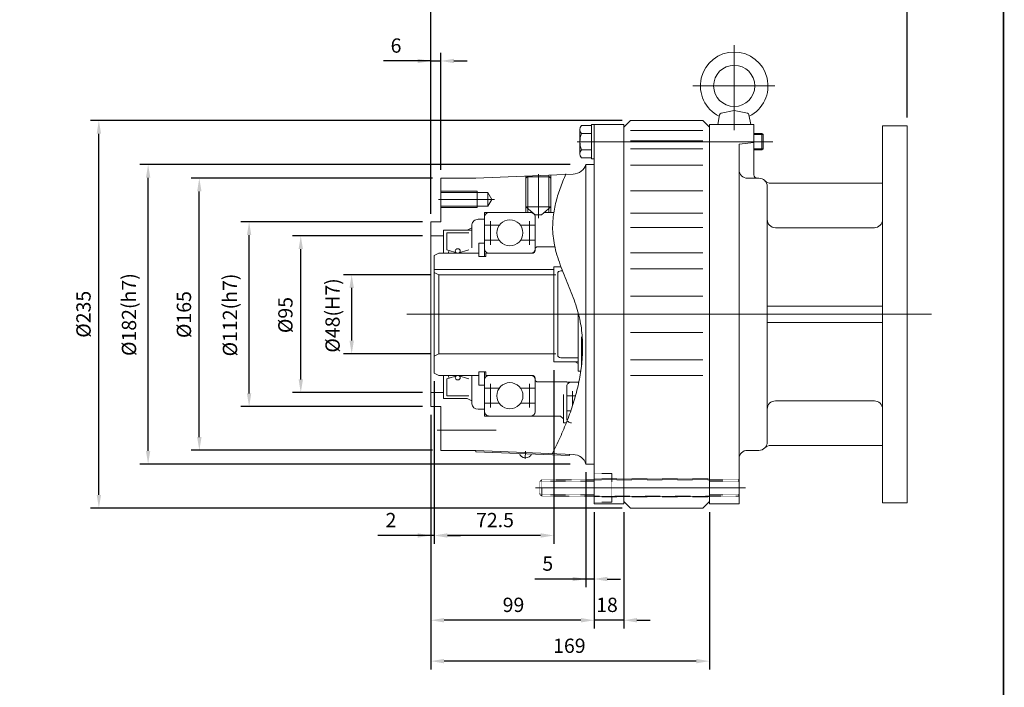
# Model space of a CAD drawing. Units: inches. Extents: x -676 to 676, y -500 to 500.
# Drawn here: x 79 to 676, y -252 to 153 of the extents above; entities that cross this region are included whole.
import ezdxf

# ---------------------------------------------------------------- set-up
doc = ezdxf.new("R2010")
doc.units = ezdxf.units.IN
doc.header["$MEASUREMENT"] = 0
doc.linetypes.add('PHANTOM', pattern=[2.5, 1.25, -0.25, 0.25, -0.25, 0.25, -0.25])
doc.layers.get('0').update_dxf_attribs({"lineweight": 0})
doc.layers.get('Defpoints').update_dxf_attribs({"lineweight": 0})
doc.layers.add('LY_1', color=7, linetype='Continuous', lineweight=0)
doc.styles.get("Standard").update_dxf_attribs({"font": 'ROMAND.SHX'})
doc.dimstyles.get("Standard").update_dxf_attribs({"dimtxt": 0.185806, "dimasz": 0.18, "dimexe": 0.18, "dimexo": 0.0625, "dimgap": 0.09, "dimtad": 0, "dimtih": 1, "dimtoh": 1, "dimdec": 4, "dimrnd": 1e-07, "dimzin": 0, "dimdsep": 46, "dimtxsty": 'STANDARD', "dimcen": 0.09, "dimadec": 4, "dimazin": 0, "dimtfac": 1, "dimtdec": 4, "dimtofl": 0, "dimtmove": 0, "dimatfit": 3, "dimfxl": 1, "dimtolj": 1, "dimtzin": 0, "dimarcsym": 0})

# ---------------------------------------------------------------- blocks, each defined once
blk = doc.blocks.new('*D31')
at = {"layer": 'Defpoints', "color": 0}
for p in [(328.3, -81.56), (497.3, -140.56), (328.3, -245.22)]:
    blk.add_point(p, dxfattribs=at)
at = {"layer": 'LY_1', "color": 0, "linetype": 'Continuous', "lineweight": -2}
for p, q in [((328.3, -86.56), (328.3, -240.89)), ((497.3, -145.56), (497.3, -240.89)), ((489.3, -235.89), (336.3, -235.89))]:
    blk.add_line(p, q, dxfattribs=at)
at = {"layer": 'LY_1', "color": 0}
for points in [[(336.3, -234.55), (336.3, -237.22), (328.3, -235.89)], [(489.3, -237.22), (489.3, -234.55), (497.3, -235.89)]]:
    blk.add_solid(points, dxfattribs=at)
at = {"layer": 'LY_1', "color": 0, "insert": (412.3, -226.55), "char_height": 8.671, "attachment_point": 5}
blk.add_mtext('\\A1;169', dxfattribs=at)
blk = doc.blocks.new('*D32')
at = {"layer": 'Defpoints', "color": 0}
for p in [(427.3, -140.29), (445.3, -140.56), (427.3, -220.42)]:
    blk.add_point(p, dxfattribs=at)
at = {"layer": 'LY_1', "color": 0, "linetype": 'Continuous', "lineweight": -2}
for p, q in [((445.3, -145.56), (445.3, -216.09)), ((419.3, -211.09), (411.3, -211.09)), ((445.3, -211.09), (427.3, -211.09)), ((453.3, -211.09), (461.3, -211.09))]:
    blk.add_line(p, q, dxfattribs=at)
at = {"layer": 'LY_1', "color": 0}
for points in [[(419.3, -212.42), (419.3, -209.75), (427.3, -211.09)], [(453.3, -209.75), (453.3, -212.42), (445.3, -211.09)]]:
    blk.add_solid(points, dxfattribs=at)
at = {"layer": 'LY_1', "color": 0, "insert": (435.13, -201.75), "char_height": 8.671, "attachment_point": 5}
blk.add_mtext('\\A1;18', dxfattribs=at)
blk = doc.blocks.new('*D33')
at = {"layer": 'Defpoints', "color": 0}
for p in [(617.3, 151.63), (617.3, 88.74), (328.3, 30.44)]:
    blk.add_point(p, dxfattribs=at)
at = {"layer": 'LY_1', "color": 0, "linetype": 'Continuous', "lineweight": -2}
for p, q in [((328.3, 35.44), (328.3, 165.97)), ((617.3, 93.74), (617.3, 165.97)), ((336.3, 160.97), (609.3, 160.97))]:
    blk.add_line(p, q, dxfattribs=at)
at = {"layer": 'LY_1', "color": 0}
for points in [[(336.3, 162.3), (336.3, 159.64), (328.3, 160.97)], [(609.3, 159.64), (609.3, 162.3), (617.3, 160.97)]]:
    blk.add_solid(points, dxfattribs=at)
at = {"layer": 'LY_1', "color": 0, "insert": (473, 170.3), "char_height": 8.671, "attachment_point": 5}
blk.add_mtext('\\A1;289', dxfattribs=at)
blk = doc.blocks.new('*D34')
at = {"layer": 'Defpoints', "color": 0}
for p in [(136.25, 91.94), (449.3, 91.94), (449.3, -143.06)]:
    blk.add_point(p, dxfattribs=at)
at = {"layer": 'LY_1', "color": 0, "linetype": 'Continuous', "lineweight": -2}
for p, q in [((444.3, 91.94), (121.91, 91.94)), ((126.91, -135.06), (126.91, 83.94)), ((444.3, -143.06), (121.91, -143.06))]:
    blk.add_line(p, q, dxfattribs=at)
at = {"layer": 'LY_1', "color": 0}
for points in [[(128.25, 83.94), (125.58, 83.94), (126.91, 91.94)], [(125.58, -135.06), (128.25, -135.06), (126.91, -143.06)]]:
    blk.add_solid(points, dxfattribs=at)
at = {"layer": 'LY_1', "color": 0, "insert": (117.58, -25.56), "char_height": 8.671, "attachment_point": 5, "rotation": 90}
blk.add_mtext('%%c\\A1;235', dxfattribs=at)
blk = doc.blocks.new('*D37')
at = {"layer": 'Defpoints', "color": 0}
for p in [(197.17, 56.9), (334.3, 56.9), (334.3, -108.06)]:
    blk.add_point(p, dxfattribs=at)
at = {"layer": 'LY_1', "color": 0, "linetype": 'Continuous', "lineweight": -2}
for p, q in [((329.3, 56.9), (182.83, 56.9)), ((187.83, -100.06), (187.83, 48.9)), ((329.3, -108.06), (182.83, -108.06))]:
    blk.add_line(p, q, dxfattribs=at)
at = {"layer": 'LY_1', "color": 0}
for points in [[(189.17, 48.9), (186.5, 48.9), (187.83, 56.9)], [(186.5, -100.06), (189.17, -100.06), (187.83, -108.06)]]:
    blk.add_solid(points, dxfattribs=at)
at = {"layer": 'LY_1', "color": 0, "insert": (178.5, -25.75), "char_height": 8.671, "attachment_point": 5, "rotation": 90}
blk.add_mtext('%%c\\A1;165', dxfattribs=at)
blk = doc.blocks.new('*D38')
at = {"layer": 'Defpoints', "color": 0}
for p in [(227.37, 30.44), (328.3, 30.44), (328.3, -81.56)]:
    blk.add_point(p, dxfattribs=at)
at = {"layer": 'LY_1', "color": 0, "linetype": 'Continuous', "lineweight": -2}
for p, q in [((323.3, 30.44), (213.03, 30.44)), ((218.03, -73.56), (218.03, 22.44)), ((323.3, -81.56), (213.03, -81.56))]:
    blk.add_line(p, q, dxfattribs=at)
at = {"layer": 'LY_1', "color": 0}
for points in [[(219.36, 22.44), (216.7, 22.44), (218.03, 30.44)], [(216.7, -73.56), (219.36, -73.56), (218.03, -81.56)]]:
    blk.add_solid(points, dxfattribs=at)
at = {"layer": 'LY_1', "color": 0, "insert": (206.42, -26), "char_height": 8.671, "attachment_point": 5, "rotation": 90}
blk.add_mtext('%%c\\A1;112(h7)', dxfattribs=at)
blk = doc.blocks.new('*D39')
at = {"layer": 'Defpoints', "color": 0}
for p in [(258.73, 21.94), (328.3, 21.94), (328.3, -73.06)]:
    blk.add_point(p, dxfattribs=at)
at = {"layer": 'LY_1', "color": 0, "linetype": 'Continuous', "lineweight": -2}
for p, q in [((323.3, 21.94), (244.39, 21.94)), ((249.39, -65.06), (249.39, 13.94)), ((323.3, -73.06), (244.39, -73.06))]:
    blk.add_line(p, q, dxfattribs=at)
at = {"layer": 'LY_1', "color": 0}
for points in [[(250.72, 13.94), (248.06, 13.94), (249.39, 21.94)], [(248.06, -65.06), (250.72, -65.06), (249.39, -73.06)]]:
    blk.add_solid(points, dxfattribs=at)
at = {"layer": 'LY_1', "color": 0, "insert": (240.06, -26.03), "char_height": 8.671, "attachment_point": 5, "rotation": 90}
blk.add_mtext('%%c\\A1;95', dxfattribs=at)
blk = doc.blocks.new('*D40')
at = {"layer": 'Defpoints', "color": 0}
for p in [(422.3, -116.37), (427.3, -140.56), (422.3, -195.42)]:
    blk.add_point(p, dxfattribs=at)
at = {"layer": 'LY_1', "color": 0, "linetype": 'Continuous', "lineweight": -2}
for p, q in [((422.3, -121.37), (422.3, -191.09)), ((427.3, -145.56), (427.3, -191.09)), ((422.3, -186.09), (391.32, -186.09)), ((414.3, -186.09), (406.3, -186.09)), ((427.3, -186.09), (422.3, -186.09)), ((435.3, -186.09), (443.3, -186.09))]:
    blk.add_line(p, q, dxfattribs=at)
at = {"layer": 'LY_1', "color": 0}
for points in [[(414.3, -187.42), (414.3, -184.75), (422.3, -186.09)], [(435.3, -184.75), (435.3, -187.42), (427.3, -186.09)]]:
    blk.add_solid(points, dxfattribs=at)
at = {"layer": 'LY_1', "color": 0, "insert": (399.21, -176.75), "char_height": 8.671, "attachment_point": 5}
blk.add_mtext('\\A1;5', dxfattribs=at)
blk = doc.blocks.new('*D41')
at = {"layer": 'Defpoints', "color": 0}
for p in [(328.3, -81.56), (427.3, -140.56), (328.3, -220.42)]:
    blk.add_point(p, dxfattribs=at)
at = {"layer": 'LY_1', "color": 0, "linetype": 'Continuous', "lineweight": -2}
for p, q in [((328.3, -86.56), (328.3, -216.09)), ((427.3, -145.56), (427.3, -216.09)), ((419.3, -211.09), (336.3, -211.09))]:
    blk.add_line(p, q, dxfattribs=at)
at = {"layer": 'LY_1', "color": 0}
for points in [[(336.3, -209.75), (336.3, -212.42), (328.3, -211.09)], [(419.3, -212.42), (419.3, -209.75), (427.3, -211.09)]]:
    blk.add_solid(points, dxfattribs=at)
at = {"layer": 'LY_1', "color": 0, "insert": (378.41, -201.75), "char_height": 8.671, "attachment_point": 5}
blk.add_mtext('\\A1;99', dxfattribs=at)
blk = doc.blocks.new('*D42')
at = {"layer": 'Defpoints', "color": 0}
for p in [(166.12, 65.24), (417.89, 65.24), (417.89, -116.37)]:
    blk.add_point(p, dxfattribs=at)
at = {"layer": 'LY_1', "color": 0, "linetype": 'Continuous', "lineweight": -2}
for p, q in [((412.89, 65.24), (151.78, 65.24)), ((156.78, -108.37), (156.78, 57.24)), ((412.89, -116.37), (151.78, -116.37))]:
    blk.add_line(p, q, dxfattribs=at)
at = {"layer": 'LY_1', "color": 0}
for points in [[(158.12, 57.24), (155.45, 57.24), (156.78, 65.24)], [(155.45, -108.37), (158.12, -108.37), (156.78, -116.37)]]:
    blk.add_solid(points, dxfattribs=at)
at = {"layer": 'LY_1', "color": 0, "insert": (145.18, -25.75), "char_height": 8.671, "attachment_point": 5, "rotation": 90}
blk.add_mtext('%%c\\A1;182(h7)', dxfattribs=at)
blk = doc.blocks.new('*D43')
at = {"layer": 'Defpoints', "color": 0}
for p in [(334.3, 118.71), (334.3, 56.94), (328.3, 30.44)]:
    blk.add_point(p, dxfattribs=at)
at = {"layer": 'LY_1', "color": 0, "linetype": 'Continuous', "lineweight": -2}
for p, q in [((328.3, 35.44), (328.3, 133.04)), ((334.3, 61.94), (334.3, 133.04)), ((328.3, 128.04), (299.48, 128.04)), ((320.3, 128.04), (312.3, 128.04)), ((328.3, 128.04), (334.3, 128.04)), ((342.3, 128.04), (350.3, 128.04))]:
    blk.add_line(p, q, dxfattribs=at)
at = {"layer": 'LY_1', "color": 0}
for points in [[(320.3, 126.71), (320.3, 129.38), (328.3, 128.04)], [(342.3, 129.38), (342.3, 126.71), (334.3, 128.04)]]:
    blk.add_solid(points, dxfattribs=at)
at = {"layer": 'LY_1', "color": 0, "insert": (307.16, 137.38), "char_height": 8.671, "attachment_point": 5}
blk.add_mtext('\\A1;6', dxfattribs=at)
blk = doc.blocks.new('*D44')
at = {"layer": 'Defpoints', "color": 0}
for p in [(330.3, -61.17), (328.3, -81.56), (328.3, -169.02)]:
    blk.add_point(p, dxfattribs=at)
at = {"layer": 'LY_1', "color": 0, "linetype": 'Continuous', "lineweight": -2}
for p, q in [((330.3, -66.17), (330.3, -164.69)), ((328.3, -86.56), (328.3, -164.69)), ((328.3, -159.69), (296.21, -159.69)), ((320.3, -159.69), (312.3, -159.69)), ((330.3, -159.69), (328.3, -159.69)), ((338.3, -159.69), (346.3, -159.69))]:
    blk.add_line(p, q, dxfattribs=at)
at = {"layer": 'LY_1', "color": 0}
for points in [[(320.3, -161.02), (320.3, -158.35), (328.3, -159.69)], [(338.3, -158.35), (338.3, -161.02), (330.3, -159.69)]]:
    blk.add_solid(points, dxfattribs=at)
at = {"layer": 'LY_1', "color": 0, "insert": (304.1, -150.35), "char_height": 8.671, "attachment_point": 5}
blk.add_mtext('\\A1;2', dxfattribs=at)
blk = doc.blocks.new('*D45')
at = {"layer": 'Defpoints', "color": 0}
for p in [(402.8, -54.37), (330.3, -61.17), (330.3, -169.02)]:
    blk.add_point(p, dxfattribs=at)
at = {"layer": 'LY_1', "color": 0, "linetype": 'Continuous', "lineweight": -2}
for p, q in [((402.8, -59.37), (402.8, -164.69)), ((394.8, -159.69), (338.3, -159.69))]:
    blk.add_line(p, q, dxfattribs=at)
at = {"layer": 'LY_1', "color": 0}
for points in [[(338.3, -158.35), (338.3, -161.02), (330.3, -159.69)], [(394.8, -161.02), (394.8, -158.35), (402.8, -159.69)]]:
    blk.add_solid(points, dxfattribs=at)
at = {"layer": 'LY_1', "color": 0, "insert": (367.19, -150.35), "char_height": 8.671, "attachment_point": 5}
blk.add_mtext('\\A1;72.5', dxfattribs=at)
blk = doc.blocks.new('*D46')
at = {"layer": 'Defpoints', "color": 0}
for p in [(289.6, -1.56), (333.18, -1.56), (333.18, -49.56)]:
    blk.add_point(p, dxfattribs=at)
at = {"layer": 'LY_1', "color": 0, "linetype": 'Continuous', "lineweight": -2}
for p, q in [((328.18, -1.56), (275.26, -1.56)), ((280.26, -41.56), (280.26, -9.56)), ((328.18, -49.56), (275.26, -49.56))]:
    blk.add_line(p, q, dxfattribs=at)
at = {"layer": 'LY_1', "color": 0}
for points in [[(281.6, -9.56), (278.93, -9.56), (280.26, -1.56)], [(278.93, -41.56), (281.6, -41.56), (280.26, -49.56)]]:
    blk.add_solid(points, dxfattribs=at)
at = {"layer": 'LY_1', "color": 0, "insert": (268.66, -26.29), "char_height": 8.671, "attachment_point": 5, "rotation": 90}
blk.add_mtext('%%c\\A1;48(H7)', dxfattribs=at)

msp = doc.modelspace()

# ---------------------------------------------------------------- linework, layer by layer
at = {"color": 7, "linetype": 'Continuous'}
for p, q in [((512.29989, 137.58793, 0.4025), (512.29989, 85.999, 0.4025)), ((487.19397, 112.94482, 0.29019), (536.93227, 112.94482, 0.29019)), ((512.29915, 97.9596, 0.29019), (504.31257, 96.41555, 0.29019)), ((512.29915, 97.9596, 0.29019), (520.28572, 96.41555, 0.29019)), ((445.29992, 87.93777, -0.00342), (449.29998, 91.9378, -0.00342)), ((449.29998, 91.9378, -0.00342), (493.29992, 91.9378, -0.00342)), ((493.29992, 91.9378, -0.00342), (497.29992, 87.9378, -0.00342)), ((503.35863, 95.44576, 0.29019), (502.29922, 89.43757, 0.29019)), ((521.23973, 95.44579, 0.29019), (522.29914, 89.43757, 0.29019)), ((427.29992, 89.4378, -0.00342), (427.29992, -140.5622, -0.00342)), ((427.29992, 89.4378, -0.00342), (445.29992, 89.4378, -0.00342)), ((445.29992, 89.4378, -0.00342), (445.29992, -140.5622, -0.00342)), ((493.29992, 85.90545, -0.00098), (449.29992, 85.90545, -0.00098)), ((497.29992, 89.43757, -0.00171), (497.29992, -140.56197, -0.00171)), ((497.29992, 89.43757, 0.0022), (521.4, 89.43757, 0.0022)), ((520.72559, 89.43757, 0.0022), (524.29986, 89.43757, 0.0022)), ((524.29986, 89.43757, 0.0022), (524.29986, 58.93763, 0.0022)), ((602.29971, 88.73756, 0.0022), (602.29971, -139.86196, 0.0022)), ((602.29971, 88.73756, 0.0022), (617.29968, 88.73756, 0.0022)), ((617.29968, 88.73756, 0.0022), (617.29968, -139.86196, 0.0022)), ((416.95524, 79.09923, -0.00342), (535.75142, 79.09923, -0.00342)), ((493.29992, 79.536, -0.00098), (449.29992, 79.536, -0.00098)), ((515.29988, 77.62094, 0.0022), (524.29986, 78.66299, 0.0022)), ((493.29992, 74.68822, -0.00098), (449.29992, 74.68822, -0.00098)), ((515.29988, 77.62094, 0.0022), (515.29988, -140.56197, 0.0022)), ((493.29992, 64.93523, -0.00098), (449.29992, 64.93523, -0.00098)), ((520.29987, 56.93763, 0.0022), (527.29986, 56.93763, 0.0022)), ((534.44126, 53.93764, 0.0022), (602.29971, 53.93764, 0.0022)), ((493.29992, 49.37868, -0.00098), (449.29992, 49.37868, -0.00098)), ((532.29985, 51.93764, 0.0022), (532.29985, -103.06205, 0.0022)), ((493.29992, 35.72424, -0.00098), (449.29992, 35.72424, -0.00098)), ((493.29992, 26.97823, -0.00098), (449.29992, 26.97823, -0.00098)), ((537.29984, 26.93769, 0.0022), (597.29972, 26.93769, 0.0022)), ((449.29992, 11.6025, -0.00342), (493.29992, 11.6025, -0.00342)), ((449.29992, 1.9898, -0.00342), (493.29992, 1.9898, -0.00342)), ((449.29992, -14.56269, -0.00342), (493.29992, -14.56269, -0.00342)), ((532.29985, -20.56221, 0.0022), (602.29971, -20.56221, 0.0022)), ((532.29985, -30.56219, 0.0022), (602.29971, -30.56219, 0.0022)), ((449.29992, -36.56251, -0.00342), (493.29992, -36.56251, -0.00342)), ((449.29992, -53.11387, -0.00342), (493.29992, -53.11387, -0.00342)), ((449.29992, -62.72614, -0.00342), (493.29992, -62.72614, -0.00342)), ((537.29984, -78.0621, 0.0022), (597.29972, -78.0621, 0.0022)), ((534.44126, -105.06204, 0.0022), (602.29971, -105.06204, 0.0022)), ((520.29987, -108.06204, 0.0022), (527.29986, -108.06204, 0.0022)), ((427.29992, -140.5622, -0.00342), (445.29992, -140.5622, -0.00342)), ((449.29992, -143.0622, -0.00342), (445.29992, -139.0622, -0.00342)), ((449.29992, -143.0622, -0.00342), (493.29992, -143.0622, -0.00342)), ((497.29992, -139.0622, -0.00342), (493.29992, -143.0622, -0.00342)), ((497.29992, -140.56197, 0.0022), (515.29988, -140.56197, 0.0022)), ((602.29971, -139.86196, 0.0022), (617.29968, -139.86196, 0.0022))]:
    msp.add_line(p, q, dxfattribs=at)
at = {"color": 7, "linetype": 'Continuous', "lineweight": 0}
for p, q in [((529.08232, 84.09922, -0.00171), (529.79054, 83.391, -0.00171)), ((529.08232, 84.09922, -0.00171), (529.08232, 74.09923, -0.00171)), ((529.79054, 74.80745, -0.00171), (529.08232, 74.09923, -0.00171))]:
    msp.add_line(p, q, dxfattribs=at)
at = {"lineweight": 211, "const_width": 1}
msp.add_lwpolyline([(-675.6415, -499.3872), (-675.6415, 499.3872), (675.6415, 499.3872), (675.6415, -499.3872)], close=True, dxfattribs=at)
at = {"color": 7, "linetype": 'Continuous', "lineweight": 0}
for centre, radius in [((512.2999, 112.94487, 0.29019), 12.50057), ((376.23413, 23.81548, 0.00134), 7.90433), ((376.23411, -74.9399, 0.00134), 7.92125)]:
    msp.add_circle(centre, radius, dxfattribs=at)
at = {"color": 7, "linetype": 'Continuous'}
for centre, radius, start, end in [((512.29991, 112.94482, 0.29019), 20.49996, -63.66600246, 243.6618258), ((504.5404, 95.23739, 0.29019), 1.2, 100.94191706, 169.99996534), ((520.05795, 95.23739, 0.29019), 1.2, 10.00000051, 79.05805562), ((520.29987, 61.93762, 0.0022), 4.99999, 179.99997769, 269.99997017), ((526.29986, 58.93763, 0.0022), 2, 179.99997769, 270.00003165), ((527.29986, 51.93764, 0.0022), 4.99999, -0.00005, 89.99992737), ((534.44126, 58.93763, 0.0022), 4.99999, -135.57299857, -90.0000025), ((537.29984, 31.93768, 0.0022), 4.99999, 179.99999135, 269.9999975), ((597.29972, 31.93768, 0.0022), 4.99999, -90, 0), ((537.29984, -83.06209, 0.0022), 4.99999, 90, 180.00000865), ((597.29972, -83.06209, 0.0022), 4.99999, 0, 90.0000025), ((527.29986, -103.06205, 0.0022), 4.99999, -89.99998201, 0), ((534.44126, -110.06203, 0.0022), 4.99999, 90, 135.57299857), ((520.29987, -113.06203, 0.0022), 4.99999, 89.99998201, 179.99996403)]:
    msp.add_arc(centre, radius, start, end, dxfattribs=at)
at = {"layer": 'LY_1', "color": 7, "linetype": 'Continuous'}
for p, q in [((418.69992, 71.73801), (418.69992, 86.46044)), ((425.69992, 88.91418), (419.66359, 88.91418)), ((425.69992, 84.00671), (419.66359, 84.00671)), ((425.69992, 89.4378), (425.69992, 68.76065)), ((425.69992, 89.4378), (427.29992, 89.4378)), ((425.69992, 88.91418), (425.69992, 69.28427)), ((427.29992, 87.90049), (427.29992, 61.91072)), ((427.29992, 85.27668), (427.29992, 59.2869)), ((524.29986, 84.09922, -0.00171), (529.08232, 84.09922, -0.00171)), ((524.29986, 83.391, -0.00171), (529.79054, 83.391, -0.00171)), ((529.79054, 83.391, -0.00171), (529.79054, 74.80745, -0.00171)), ((425.69992, 74.19175), (419.66359, 74.19175)), ((524.29986, 74.80745, -0.00171), (529.79054, 74.80745, -0.00171)), ((524.29986, 74.09923, -0.00171), (529.08232, 74.09923, -0.00171)), ((425.69992, 69.28427), (419.66359, 69.28427)), ((425.69992, 68.76065), (427.29992, 68.76065)), ((422.29992, 65.2422, 0.00134), (427.29992, 65.2422, 0.00134)), ((422.29992, 65.2422), (422.29992, -116.36661)), ((355.54164, 56.9378, 0.00134), (334.29993, 56.9378, 0.00134)), ((334.29993, 56.9378, 0.00134), (334.29993, 30.4378, 0.00134)), ((355.54164, 56.9378, 0.00134), (414.54297, 59.40627, 0.00134)), ((385.82098, 58.11412, 0.00134), (385.82098, 39.65146, 0.00134)), ((386.77966, 57.75662, 0.00134), (385.82098, 56.93366, 0.00134)), ((386.77966, 57.75662, 0.00134), (400.20124, 57.75662, 0.00134)), ((387.06727, 58.17019, 0.00134), (387.06727, 38.58161, 0.00134)), ((393.49045, 59.36964, 0.00134), (393.49045, 32.75298, 0.00134)), ((399.91363, 58.74812, 0.00134), (399.91363, 38.58161, 0.00134)), ((400.20124, 57.75662, 0.00134), (401.15992, 56.93366, 0.00134)), ((401.15992, 58.80419, 0.00134), (401.15992, 39.65146, 0.00134)), ((334.29993, 49.09424), (356.29993, 49.09424)), ((334.29993, 48.26735), (362.91511, 48.26735)), ((356.29993, 39.17147), (356.29993, 49.09424)), ((362.91511, 39.99837), (362.91511, 48.26735)), ((365.30215, 44.13286), (362.91511, 48.26735)), ((332.97957, 44.13286), (366.91276, 44.13286)), ((362.91511, 39.99837), (365.30215, 44.13286)), ((334.29993, 39.99837), (362.91511, 39.99837)), ((334.29993, 39.17147), (356.29993, 39.17147)), ((360.89519, 36.15993, 0.00134), (360.89519, 9.41367, 0.00134)), ((360.89519, 36.15993, 0.00134), (389.88833, 36.15993, 0.00134)), ((385.82098, 39.65146, 0.00134), (401.15992, 39.65146, 0.00134)), ((385.82098, 39.65146, 0.00134), (391.57308, 34.71369, 0.00134)), ((385.82098, 39.65146, 0.00134), (385.82098, 36.15993, 0.00134)), ((387.06727, 38.58161, 0.00134), (387.06727, 36.15993, 0.00134)), ((395.40782, 34.71369, 0.00134), (401.15992, 39.65146, 0.00134)), ((397.09257, 36.15993, 0.00134), (402.8941, 36.15993, 0.00134)), ((399.91363, 38.58161, 0.00134), (399.91363, 36.15993, 0.00134)), ((401.15992, 39.65146, 0.00134), (401.15992, 36.15993, 0.00134)), ((328.29993, 30.4378, 0.00134), (328.29993, -81.5622, 0.00134)), ((328.29993, 30.4378, 0.00134), (334.29993, 30.4378, 0.00134)), ((357.06045, 32.04512, 0.00134), (360.89519, 32.04512, 0.00134)), ((364.37953, 31.00078, 0.00134), (364.37953, 16.63022, 0.00134)), ((388.08874, 31.00078, 0.00134), (388.08874, 16.63022, 0.00134)), ((391.57308, 34.71369, 0.00134), (395.40782, 34.71369, 0.00134)), ((391.57308, 33.69104, 0.00134), (391.57308, 13.117, 0.00134)), ((335.9694, 25.46143, 0.00134), (335.9694, 11.47108, 0.00134)), ((335.9694, 25.46143, 0.00134), (353.22572, 25.46143, 0.00134)), ((350.34967, 25.46143, 0.00134), (353.22572, 26.88684, 0.00134)), ((353.22572, 28.75327, 0.00134), (353.22572, 14.63289, 0.00134)), ((360.89519, 28.42407, 0.00134), (369.81234, 28.42407, 0.00134)), ((382.65593, 28.42407, 0.00134), (391.57308, 28.42407, 0.00134)), ((328.29993, 21.9378), (335.9694, 21.9378)), ((337.88677, 23.8155, 0.00134), (337.88677, 13.56781, 0.00134)), ((337.88677, 23.8155, 0.00134), (351.30835, 23.8155, 0.00134)), ((369.73341, 19.28921, 0.00134), (360.89519, 19.28921, 0.00134)), ((391.57308, 19.28921, 0.00134), (382.73486, 19.28921, 0.00134)), ((337.88677, 13.56781, 0.00134), (344.59756, 11.47108, 0.00134)), ((339.43209, 13.08499, 0.00134), (338.74779, 11.47108, 0.00134)), ((344.59756, 11.47108, 0.00134), (351.30835, 13.56781, 0.00134)), ((357.44393, 17.4787, 0.00134), (357.44393, 9.41367, 0.00134)), ((360.89519, 17.4787, 0.00134), (357.44393, 17.4787, 0.00134)), ((392.53176, 15.42129, 0.00134), (391.57308, 14.59833, 0.00134)), ((403.49656, 15.42129, 0.00134), (392.53176, 15.42129, 0.00134)), ((333.17598, 11.47108, 0.00067), (330.29993, 10.04566, 0.00067)), ((330.29993, -61.17007, 0.00067), (330.29993, 10.04566, 0.00067)), ((356.63209, 11.47108, 0.00134), (333.17594, 11.47108, 0.00134)), ((357.44393, 11.47108, 0.00134), (335.01072, 11.47108, 0.00134)), ((361.66214, 9.41367, 0.00134), (357.44393, 9.41367, 0.00134)), ((389.65571, 11.47108, 0.00134), (361.66214, 11.47108, 0.00134)), ((361.66214, 11.47108, 0.00134), (361.66214, 9.41367, 0.00134)), ((402.79993, 1.63307), (330.29993, 1.63307, 0.00134)), ((407.25345, 3.24146, 0.00134), (402.79993, 3.24146, 0.00134)), ((402.79993, -54.36586, 0.00134), (402.79993, 3.24146, 0.00134)), ((408.19107, 0.77257, 0.00134), (407.16755, 0.77257, 0.00134)), ((333.17598, -1.5622, 0.00067), (330.29993, -0.13679, -0.00067)), ((404.16721, -1.5622), (333.17598, -1.5622, 0.00134)), ((333.17598, -1.5622, 0.00067), (333.17598, -49.5622, 0.00067)), ((405.25018, -0.87335, 0.00134), (405.25018, -50.25106, 0.00134)), ((632.04769, -25.5622), (313.75524, -25.5622)), ((592.71305, -25.5622, 0.00073), (363.92059, -25.5622, 0.00073)), ((417.71308, -60.1266, 0.00134), (417.71308, -24.87686, 0.00134)), ((419.63042, -40.37551, 0.00134), (419.63042, -57.65771, 0.00134)), ((420.37454, -45.72477, 0.00134), (419.63042, -45.72477, 0.00134)), ((333.17598, -49.5622, 0.00067), (330.29993, -50.98761, -0.00067)), ((404.16721, -49.5622), (333.17598, -49.5622, 0.00134)), ((417.71308, -51.89698, 0.00134), (407.16755, -51.89698, 0.00134)), ((417.71308, -54.36586, 0.00134), (402.79993, -54.36586, 0.00134)), ((415.79571, -54.36586, 0.00134), (417.71308, -55.31614, 0.00134)), ((419.63042, -54.20126, 0.00134), (419.96277, -54.20126, 0.00134)), ((333.17598, -62.59548, 0.00067), (330.29993, -61.17007, 0.00067)), ((357.44393, -62.59548, 0.00134), (333.17598, -62.59548, 0.00134)), ((335.9694, -62.59548, 0.00134), (335.9694, -76.58583, 0.00134)), ((337.88677, -64.69222, 0.00134), (344.59756, -62.59548, 0.00134)), ((337.88677, -74.93991, 0.00134), (337.88677, -64.69222, 0.00134)), ((339.43209, -64.2094, 0.00134), (338.74779, -62.59548, 0.00134)), ((344.59756, -62.59548, 0.00134), (351.30835, -64.69222, 0.00134)), ((353.22572, -62.59548, 0.00134), (353.22572, -79.87768, 0.00134)), ((357.44393, -60.53808, 0.00134), (357.44393, -68.6031, 0.00134)), ((361.66214, -60.53808, 0.00134), (357.44393, -60.53808, 0.00134)), ((360.89519, -60.53808, 0.00134), (360.89519, -87.28434, 0.00134)), ((361.66214, -62.59548, 0.00134), (361.66214, -60.53808, 0.00134)), ((389.65571, -62.59548, 0.00134), (361.66214, -62.59548, 0.00134)), ((391.57308, -84.81545, 0.00134), (391.57308, -64.24141, 0.00134)), ((419.23893, -60.1266, 0.00134), (417.71308, -60.1266, 0.00134)), ((360.89519, -68.6031, 0.00134), (357.44393, -68.6031, 0.00134)), ((369.73341, -70.41362, 0.00134), (360.89519, -70.41362, 0.00134)), ((364.37953, -82.12519, 0.00134), (364.37953, -67.75463, 0.00134)), ((391.57308, -70.41362, 0.00134), (382.73486, -70.41362, 0.00134)), ((388.08874, -82.12519, 0.00134), (388.08874, -67.75463, 0.00134)), ((392.53176, -66.5457, 0.00134), (391.57308, -65.72274, 0.00134)), ((410.74676, -66.5457, 0.00134), (392.53176, -66.5457, 0.00134)), ((410.74676, -66.71029, 0.00134), (410.74676, -66.5457, 0.00134)), ((418.04937, -66.71029, 0.00134), (410.74676, -66.71029, 0.00134)), ((410.74676, -69.17918, 0.00134), (410.74676, -88.93026, 0.00134)), ((328.29993, -73.0622), (335.9694, -73.0622)), ((335.9694, -76.58583, 0.00134), (350.34967, -76.58583, 0.00134)), ((337.88677, -74.93991, 0.00134), (351.30835, -74.93991, 0.00134)), ((350.34967, -76.58583, 0.00134), (353.22572, -78.01124, 0.00134)), ((408.82939, -74.15543, 0.00134), (408.82939, -91.39914, 0.00134)), ((416.03679, -74.93991, 0.00134), (410.74676, -74.93991, 0.00134)), ((414.2311, -72.28092, 0.00134), (414.2311, -80.93558, 0.00134)), ((328.29993, -81.5622, 0.00134), (334.29993, -81.5622, 0.00134)), ((334.29993, -81.5622, 0.00134), (334.29993, -108.0622, 0.00134)), ((357.06045, -83.16953, 0.00134), (360.89519, -83.16953, 0.00134)), ((360.89519, -79.54847, 0.00134), (369.81234, -79.54847, 0.00134)), ((382.65593, -79.54847, 0.00134), (391.57308, -79.54847, 0.00134)), ((360.89519, -87.28434, 0.00134), (406.91203, -87.28434, 0.00134)), ((406.91203, -87.28434, 0.00134), (408.82939, -88.93026, 0.00134)), ((410.74676, -84.07476, 0.00134), (413.17879, -84.07476, 0.00134)), ((408.82939, -91.39914, 0.00134), (410.45463, -91.39914, 0.00134)), ((332.15524, -95.86714, 0.00134), (368, -95.86714, 0.00134)), ((355.54164, -108.0622, 0.00134), (334.29993, -108.0622, 0.00134)), ((355.51847, -108.0622, 0.00134), (355.49147, -108.88496, 0.00134)), ((355.49151, -108.88375, 0.00134), (412.36592, -111.25683, 0.00134)), ((355.54164, -108.0622, 0.00134), (414.5423, -110.53065, 0.00134)), ((385.79487, -108.6063, 0.00134), (385.51844, -113.13406, 0.00134)), ((412.4161, -110.435, 0.00134), (412.36592, -111.25683, 0.00134)), ((422.29992, -116.36661, 0.00134), (427.29992, -116.36661, 0.00134)), ((427.29992, -117.29081), (427.29992, -129.5213)), ((427.29992, -123.78772, -0.00391), (427.29992, -133.64828, -0.00391)), ((391.75142, -130.83351, -0.00049), (519.15142, -130.83351, -0.00049))]:
    msp.add_line(p, q, dxfattribs=at)
at = {"layer": 'LY_1', "color": 7, "linetype": 'PHANTOM', "ltscale": 0.02}
for p, q in [((427.29992, -122.20552, -0.00488), (438.08269, -122.20552, -0.00488)), ((427.29992, -125.41021, -0.00049), (497.29992, -125.41021, -0.00049)), ((438.08269, -139.4615, -0.00488), (438.08269, -122.20552, -0.00488)), ((394.31731, -127.1358, -0.00488), (395.58587, -125.90323, -0.00488)), ((394.31731, -127.1358, -0.00488), (394.31731, -134.53122, -0.00488)), ((394.7613, -126.7044, -0.00488), (427.29992, -126.7044, -0.00488)), ((395.58587, -125.90323, -0.00488), (395.58587, -135.7638, -0.00488)), ((515.29988, -125.90323, -0.00488), (395.58587, -125.90323, -0.00488)), ((515.29988, -126.7044, -0.00049), (497.29992, -126.7044, -0.00049)), ((394.31731, -134.53122, -0.00488), (395.58587, -135.7638, -0.00488)), ((394.7613, -134.96262, -0.00488), (427.29992, -134.96262, -0.00488)), ((395.58587, -135.7638, -0.00488), (515.29988, -135.7638, -0.00488)), ((427.29992, -136.25682, -0.00049), (497.29992, -136.25682, -0.00049)), ((515.29988, -134.96262, -0.00049), (497.29992, -134.96262, -0.00049)), ((427.29992, -139.4615, -0.00488), (438.08269, -139.4615, -0.00488))]:
    msp.add_line(p, q, dxfattribs=at)
at = {"layer": 'LY_1', "color": 7, "linetype": 'Continuous', "flags": 128}
msp.add_lwpolyline([(410.24213, 59.5032), (409.75579, 58.41002), (409.27998, 57.31321), (408.81514, 56.21285), (408.36169, 55.109), (407.92007, 54.00174), (407.49071, 52.89115), (407.07405, 51.7773), (406.67052, 50.66026), (406.28056, 49.54013), (405.90469, 48.41703), (405.54341, 47.29109), (405.19725, 46.16244), (404.86673, 45.03123), (404.55236, 43.89759), (404.25466, 42.76166), (403.97414, 41.62356), (403.71134, 40.48306), (403.46679, 39.33836), (403.24101, 38.18731), (403.03457, 37.02772), (402.84798, 35.85743), (402.68179, 34.67427), (402.53654, 33.47607), (402.41277, 32.26067), (402.31134, 31.02631), (402.23436, 29.77293), (402.18429, 28.50089), (402.16357, 27.21055), (402.17465, 25.90227), (402.21997, 24.57641), (402.30197, 23.23333), (402.42311, 21.87338), (402.58526, 20.49695), (402.78802, 19.10452), (403.03045, 17.69659), (403.31158, 16.27367), (403.63045, 14.83625), (403.98612, 13.38484), (404.37762, 11.91995), (404.80399, 10.44207), (405.26389, 8.95191), (405.75444, 7.45097), (406.27235, 5.94094), (406.81435, 4.42353), (407.37717, 2.90043), (407.95753, 1.37334), (408.55215, -0.15604), (409.15776, -1.68601), (409.77111, -3.21503), (410.3891, -4.74215), (411.00864, -6.26658), (411.62667, -7.78755), (412.2401, -9.30424), (412.84585, -10.81589), (413.44084, -12.32169), (414.02201, -13.82085), (414.58644, -15.31274), (415.13196, -16.79732), (415.65655, -18.2747), (416.15821, -19.74498), (416.63493, -21.20827), (417.08471, -22.66469), (417.50553, -24.11434), (417.89538, -25.55734), (418.25278, -26.9937), (418.5783, -28.42307), (418.873, -29.84502), (419.13798, -31.25911), (419.3743, -32.66488), (419.58306, -34.06192), (419.76533, -35.44977), (419.92219, -36.828), (420.05464, -38.19646), (420.16334, -39.55621), (420.24889, -40.90862), (420.31186, -42.25502), (420.35285, -43.59678), (420.37244, -44.93525), (420.37122, -46.27179), (420.34976, -47.60776), (420.30862, -48.94425), (420.24815, -50.28138), (420.16866, -51.61901), (420.07047, -52.95701), (419.9539, -54.29525), (419.81926, -55.63357), (419.66686, -56.97186), (419.49702, -58.30996), (419.31004, -59.64775), (419.10626, -60.98509), (418.88596, -62.32185), (418.64948, -63.6579), (418.3971, -64.9931), (418.12916, -66.32732), (417.84595, -67.66044), (417.54779, -68.99231), (417.23499, -70.32281), (416.90785, -71.65181), (416.56669, -72.97916), (416.2118, -74.30473), (415.84349, -75.62839), (415.46208, -76.95001), (415.06786, -78.26944), (414.66113, -79.58656), (414.24222, -80.90123), (413.81141, -82.21331), (413.36902, -83.52267), (412.91534, -84.82918), (412.45069, -86.13268), (411.97536, -87.43306), (411.48966, -88.73017), (410.9939, -90.02387), (410.48836, -91.31406), (409.97327, -92.60074), (409.44886, -93.88396), (408.91534, -95.16375), (408.37293, -96.44015), (407.82184, -97.71318), (407.26231, -98.9829), (406.69453, -100.24933), (406.11875, -101.51249), (405.53522, -102.77225), (404.94421, -104.02849), (404.346, -105.28104), (403.74084, -106.52979), (403.12902, -107.77457), (402.51079, -109.01526), (401.88644, -110.2517)], dxfattribs=at)
at = {"layer": 'LY_1', "color": 7, "linetype": 'Continuous'}
for centre, radius, start, end in [((422.30566, 86.46044), 3.60574, 137.11664864, 222.88337868), ((431.67741, 79.09923), 12.97749, 157.78067564, 202.21932436), ((422.30567, 71.73801), 3.60575, 137.11667597, 222.88332403)]:
    msp.add_arc(centre, radius, start, end, dxfattribs=at)
for centre, major_axis, ratio, start_param, end_param in [((414.09813, 67.15115, 0.00134), (8.46213, 0), 0.916512764, 4.764748875, 6.034492795), ((363.77124, 33.69104, 0.00134), (2.87605, 0), 0.858428539, 1.570796013, 3.141592979), ((388.69703, 33.69104, 0.00134), (2.87605, 0), 0.858428539, 0, 1.570796013), ((357.06045, 28.75327, 0.00134), (3.83474, 0), 0.858428539, 1.570796327, 3.141592654), ((363.77124, 13.93996, 0.00134), (2.87605, 0), 0.858428539, 3.141592979, 4.712389946), ((388.69703, 13.93996, 0.00134), (2.87605, 0), 0.858428539, 4.712389294, 6.283185307), ((389.65571, 13.117, 0.00134), (1.91737, 0), 0.858428539, 4.71238898, 6.283185307), ((389.65571, 13.117, 0.00134), (1.91737, 0), 0.858428539, 4.71238898, 6.283185307), ((407.16755, -0.87335, 0.00134), (1.91737, 0), 0.858428539, 1.570796327, 3.141592654), ((422.50647, -40.37551, 0.00134), (2.87605, 0), 0.858428539, 2.544979603, 3.141592328), ((407.16755, -50.25106, 0.00134), (1.91737, 0), 0.858428539, 3.141592654, 4.71238898), ((363.77124, -65.06437, 0.00134), (2.87605, 0), 0.858428539, 1.570795361, 3.141592328), ((388.69703, -65.06437, 0.00134), (2.87605, 0), 0.858428539, 0, 1.570796013), ((389.65571, -64.24141, 0.00134), (1.91737, 0), 0.858428539, 0, 1.570796327), ((389.65571, -64.24141, 0.00134), (1.91737, 0), 0.858428539, 0, 1.570796327), ((413.62281, -69.17918, 0.00134), (2.87605, 0), 0.858428539, 1.570795361, 3.141592328), ((357.06045, -79.87768, 0.00134), (3.83474, 0), 0.858428539, 3.141592654, 4.71238898), ((363.77124, -84.81545, 0.00134), (2.87605, 0), 0.858428539, 3.141592328, 4.712389294), ((388.69703, -84.81545, 0.00134), (2.87605, 0), 0.858428539, 4.712389294, 6.283185307), ((413.62281, -88.93026, 0.00134), (2.87605, 0), 0.858428539, 3.141592328, 4.712389294), ((385.75645, -109.23562, 0.00134), (3.83474, 0), 0.858428539, 3.359366324, 5.995598467), ((414.09813, -118.27555, 0.00134), (8.46213, 0), 0.916509138, 0.248692513, 1.518436432)]:
    msp.add_ellipse(centre, major_axis=major_axis, ratio=ratio, start_param=start_param, end_param=end_param, dxfattribs=at)
for centre in [(344.59756, 12.87232, 0.00134), (344.59756, -63.99673, 0.00134)]:
    msp.add_ellipse(centre, major_axis=(1.53389, 0), ratio=0.858428539, dxfattribs=at)

# ---------------------------------------------------------------- dimensions: what is measured, and where the dimension line sits
for base, p1, p2, override, picture, middle in [((617.29968, 160.9684), (328.29993, 30.4378), (617.29968, 88.73756), {"dimtxt": 8.670968, "dimasz": 8, "dimexe": 5, "dimexo": 5, "dimgap": 5, "dimtad": 1, "dimtih": 0, "dimtoh": 0, "dimdec": 0, "dimadec": 0, "dimtdec": 0, "dimtofl": 1}, '*D33', (472.99693, 160.9684)), ((334.29993, 128.04378), (328.29993, 30.4378), (334.29993, 56.9378), {"dimtxt": 8.670968, "dimasz": 8, "dimexe": 5, "dimexo": 5, "dimgap": 5, "dimtad": 1, "dimtih": 0, "dimtoh": 0, "dimdec": 0, "dimadec": 0, "dimtdec": 0, "dimtofl": 1}, '*D43', (307.16046, 128.04378)), ((330.29993, -159.68677, 0.00134), (402.79993, -54.36586, 0.00134), (330.29993, -61.17007, 0.00134), {"dimtxt": 8.670968, "dimasz": 8, "dimexe": 5, "dimexo": 5, "dimgap": 5, "dimtad": 1, "dimtih": 0, "dimtoh": 0, "dimdec": 1, "dimse2": 1, "dimadec": 1, "dimtdec": 0, "dimtofl": 1}, '*D45', (367.19203, -159.68677, 0.00134)), ((328.29993, -159.68677, 0.00134), (330.29993, -61.17007, 0.00134), (328.29993, -81.5622, 0.00134), {"dimtxt": 8.670968, "dimasz": 8, "dimexe": 5, "dimexo": 5, "dimgap": 5, "dimtad": 1, "dimtih": 0, "dimtoh": 0, "dimdec": 0, "dimadec": 0, "dimtdec": 0, "dimtofl": 1}, '*D44', (304.09783, -159.68677, 0.00134)), ((328.29993, -235.88677), (497.29992, -140.56197), (328.29993, -81.5622), {"dimtxt": 8.670968, "dimasz": 8, "dimexe": 5, "dimexo": 5, "dimgap": 5, "dimtad": 1, "dimtih": 0, "dimtoh": 0, "dimdec": 0, "dimadec": 0, "dimtdec": 0, "dimtofl": 1}, '*D31', (412.30291, -235.88677)), ((328.29993, -211.08677), (427.29992, -140.5622), (328.29993, -81.5622), {"dimtxt": 8.670968, "dimasz": 8, "dimexe": 5, "dimexo": 5, "dimgap": 5, "dimtad": 1, "dimtih": 0, "dimtoh": 0, "dimdec": 0, "dimadec": 0, "dimtdec": 0, "dimtofl": 1}, '*D41', (378.40673, -211.08677)), ((422.29992, -186.08677), (427.29992, -140.5622), (422.29992, -116.36661), {"dimtxt": 8.670968, "dimasz": 8, "dimexe": 5, "dimexo": 5, "dimgap": 5, "dimtad": 1, "dimtih": 0, "dimtoh": 0, "dimdec": 0, "dimadec": 0, "dimtdec": 0, "dimtofl": 1}, '*D40', (399.20674, -186.08677)), ((427.29992, -211.08677), (445.29992, -140.5622), (427.29992, -140.29397), {"dimtxt": 8.670968, "dimasz": 8, "dimexe": 5, "dimexo": 5, "dimgap": 5, "dimtad": 1, "dimtih": 0, "dimtoh": 0, "dimdec": 0, "dimse2": 1, "dimadec": 0, "dimtdec": 0, "dimtofl": 1}, '*D32', (435.12788, -211.08677))]:
    dim = msp.add_linear_dim(base=base, p1=p1, p2=p2, dimstyle='Standard', override=override, dxfattribs=at)
    dim.commit()
    dim.dimension.update_dxf_attribs({"geometry": picture, "text_midpoint": middle, "dimtype": 160})
for base, p1, p2, text, override, picture, middle, dimtype in [((126.91335, 91.9378), (449.29992, -143.0622), (449.29992, 91.9378), '%%c<>', {"dimtxt": 8.670968, "dimasz": 8, "dimexe": 5, "dimexo": 5, "dimgap": 5, "dimtad": 1, "dimtih": 0, "dimtoh": 0, "dimdec": 0, "dimadec": 0, "dimtdec": 0, "dimtofl": 1}, '*D34', (126.91335, -25.5622), 161), ((156.78188, 65.2422, 0.00134), (417.89004, -116.36661, 0.00134), (417.89004, 65.2422, 0.00134), '%%c<>', {"dimtxt": 8.670968, "dimasz": 8, "dimexe": 5, "dimexo": 5, "dimgap": 5, "dimtad": 1, "dimtih": 0, "dimtoh": 0, "dimdec": 0, "dimpost": '(h7)', "dimadec": 0, "dimtdec": 0, "dimtofl": 1}, '*D42', (156.78188, -25.75212), 161), ((187.83335, 56.89761), (334.29993, -108.0622), (334.29993, 56.89761), '%%c<>', {"dimtxt": 8.670968, "dimasz": 8, "dimexe": 5, "dimexo": 5, "dimgap": 5, "dimtad": 1, "dimtih": 0, "dimtoh": 0, "dimdec": 0, "dimadec": 0, "dimtdec": 0, "dimtofl": 1}, '*D37', (187.83335, -25.75212), 161), ((218.03018, 30.4378), (328.29993, -81.5622), (328.29993, 30.4378), '%%c<>(h7)', {"dimtxt": 8.670968, "dimasz": 8, "dimexe": 5, "dimexo": 5, "dimgap": 5, "dimtad": 1, "dimtih": 0, "dimtoh": 0, "dimdec": 0, "dimadec": 0, "dimtdec": 0, "dimtofl": 1}, '*D38', (218.03018, -25.99808), 161), ((249.39127, 21.9378, 0.00134), (328.29993, -73.0622, 0.00134), (328.29993, 21.9378, 0.00134), '%%c<>', {"dimtxt": 8.670968, "dimasz": 8, "dimexe": 5, "dimexo": 5, "dimgap": 5, "dimtad": 1, "dimtih": 0, "dimtoh": 0, "dimdec": 0, "dimadec": 0, "dimtdec": 0, "dimtofl": 1}, '*D39', (249.39127, -26.03228, 0.00134), 161), ((280.26242, -1.5622, 0.00134), (333.17598, -49.5622, 0.00134), (333.17598, -1.5622, 0.00134), '%%c<>', {"dimtxt": 8.670968, "dimasz": 8, "dimexe": 5, "dimexo": 5, "dimgap": 5, "dimtad": 1, "dimtih": 0, "dimtoh": 0, "dimdec": 0, "dimpost": '(H7)', "dimadec": 0, "dimtdec": 0, "dimtofl": 1}, '*D46', (280.26242, -26.28916, 0.00134), 160)]:
    dim = msp.add_linear_dim(base=base, p1=p1, p2=p2, angle=90, text=text, dimstyle='Standard', override=override, dxfattribs=at)
    dim.commit()
    dim.dimension.update_dxf_attribs({"geometry": picture, "text_midpoint": middle, "dimtype": dimtype})

doc.saveas('drawing.dxf')
